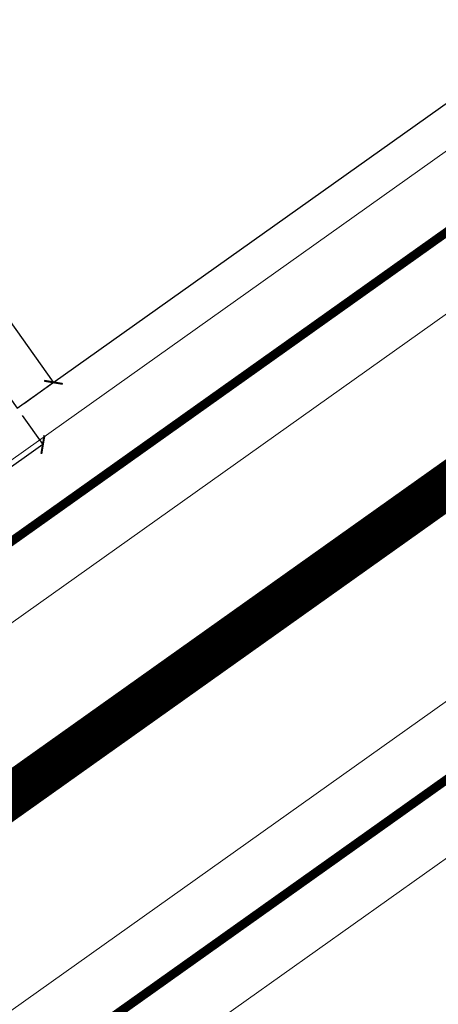
# Model space of a CAD drawing. Units: metres. Extents: x 653804 to 677739, y 2260804 to 2281032.
# Drawn here: x 662729 to 662734, y 2263852 to 2263863 of the extents above; entities that cross this region are included whole.
import ezdxf

# ---------------------------------------------------------------- set-up
doc = ezdxf.new("R2010")
doc.units = ezdxf.units.M
doc.set_wipeout_variables(frame=1)
doc.linetypes.add('DASHED', pattern=[0.75, 0.5, -0.25])
doc.layers.get('0').update_dxf_attribs({"color": 252})
doc.layers.get('Defpoints').update_dxf_attribs({"color": 252})
doc.layers.add('00 VIA PASAJEROS', color=252, linetype='Continuous', lineweight=0)
for name, color, linetype in [('00. COTAS 1_100', 1, 'Continuous'), ('00. GUARNICIÓN', 4, 'Continuous'), ('00. LÍMITE DE INTERVENCIÓN', 170, 'DASHED'), ('00. WIPEOUT', 255, 'Continuous'), ('00. XREF', 252, 'Continuous'), ('C-TOPO-FEAT', 252, 'Continuous')]:
    doc.layers.add(name, color=color, linetype=linetype)
doc.styles.add('08 TEXTO CHICO 1-100', font='Nutmeg-Regular.otf', dxfattribs={"height": 0.15})
doc.linetypes.add('TRACKS', pattern='A,3.81,[130,ltypeshp.shx,S=6.35,R=0,X=0,Y=0],3.81', length=7.62)
doc.dimstyles.new('08 DGAU 1-100', dxfattribs={"dimtxt": 0.15, "dimasz": 0.15, "dimexe": 0, "dimexo": 0.1, "dimgap": 0.03, "dimtad": 1, "dimzin": 0, "dimdsep": 46, "dimtxsty": '08 TEXTO CHICO 1-100', "dimblk": 'ARCHTICK', "dimcen": 0.0066, "dimclrd": 256, "dimclre": 252, "dimclrt": 256, "dimazin": 2, "dimtfac": 1, "dimtmove": 2, "dimatfit": 3, "dimldrblk": 'DOT', "dimfxl": 0.0066, "dimtolj": 1, "dimtzin": 0, "dimlwe": -1, "dimarcsym": 0})
picture_1 = doc.add_image_def('image6.png', size_in_pixel=(5056, 2778))

# ---------------------------------------------------------------- blocks, each defined once
blk = doc.blocks.new('_ArchTick')
at = {"color": 0, "linetype": 'ByBlock', "const_width": 0.15}
blk.add_lwpolyline([(-0.5, -0.5), (0.5, 0.5)], dxfattribs=at)
blk = doc.blocks.new('*D437')
at = {"layer": '00. COTAS 1_100', "color": 252, "transparency": 16777216}
for p, q in [((-0.1, 4.4), (-0.5, 4.4)), ((-0.1, 0), (-0.5, 0))]:
    blk.add_line(p, q, dxfattribs=at)
at = {"layer": '00. COTAS 1_100', "lineweight": -2, "transparency": 16777216}
blk.add_line((-0.5, 4.4), (-0.5, 0), dxfattribs=at)
at = {"layer": 'Defpoints', "color": 0, "transparency": 16777216}
for p in [(0, 4.4), (-0.5, 0), (0, 0)]:
    blk.add_point(p, dxfattribs=at)
at = {"layer": '00. COTAS 1_100', "lineweight": -2, "transparency": 16777216, "xscale": 0.15, "yscale": 0.15, "zscale": 0.15}
for p, rotation in [((-0.5, 4.4), 90), ((-0.5, 0), 270)]:
    blk.add_blockref('_ArchTick', p, dxfattribs=dict(at, rotation=rotation))
at = {"layer": '00. COTAS 1_100', "transparency": 16777216, "insert": (-0.608, 2.2), "char_height": 0.15, "attachment_point": 5, "rotation": 90, "style": '08 TEXTO CHICO 1-100'}
blk.add_mtext('\\A1;4.40', dxfattribs=at)
blk = doc.blocks.new('_DOT')
at = {"color": 0, "linetype": 'ByBlock'}
blk.add_line((-0.5, 0), (-1, 0), dxfattribs=at)
at = {"color": 0, "linetype": 'ByBlock', "const_width": 0.5}
blk.add_lwpolyline([(-0.25, 0, 1), (0.25, 0, 1)], format="xyb", close=True, dxfattribs=at)
blk = doc.blocks.new('*D438')
at = {"layer": '00. COTAS 1_100', "color": 252, "transparency": 16777216}
for p, q in [((0, 4.5), (0, 4.9)), ((50, 4.5), (50, 4.9))]:
    blk.add_line(p, q, dxfattribs=at)
at = {"layer": '00. COTAS 1_100', "lineweight": -2, "transparency": 16777216}
blk.add_line((0, 4.9), (50, 4.9), dxfattribs=at)
at = {"layer": 'Defpoints', "color": 0, "transparency": 16777216}
for p in [(50, 4.9), (0, 4.4), (50, 4.4)]:
    blk.add_point(p, dxfattribs=at)
at = {"layer": '00. COTAS 1_100', "lineweight": -2, "transparency": 16777216, "xscale": 0.15, "yscale": 0.15, "zscale": 0.15, "rotation": 180}
blk.add_blockref('_ArchTick', (0, 4.9), dxfattribs=at)
at = {"layer": '00. COTAS 1_100', "lineweight": -2, "transparency": 16777216, "xscale": 0.15, "yscale": 0.15, "zscale": 0.15}
blk.add_blockref('_ArchTick', (50, 4.9), dxfattribs=at)
at = {"layer": '00. COTAS 1_100', "transparency": 16777216, "insert": (25, 5.008), "char_height": 0.15, "attachment_point": 5, "style": '08 TEXTO CHICO 1-100'}
blk.add_mtext('\\A1;50.00', dxfattribs=at)
blk = doc.blocks.new('MÓDULO DE SERVICIO')
at = {"layer": '00. COTAS 1_100'}
dim = blk.add_linear_dim(base=(50, 4.9), p1=(0, 4.4), p2=(50, 4.4), dimstyle='08 DGAU 1-100', dxfattribs=at)
dim.commit()
dim.dimension.update_dxf_attribs({"geometry": '*D438', "text_midpoint": (25, 5.008)})
dim = blk.add_linear_dim(base=(-0.5, 0), p1=(0, 4.4), p2=(0, 0), angle=90, dimstyle='08 DGAU 1-100', dxfattribs=at)
dim.commit()
dim.dimension.update_dxf_attribs({"geometry": '*D437', "text_midpoint": (-0.608, 2.2)})

msp = doc.modelspace()

# ---------------------------------------------------------------- linework, layer by layer
at = {"layer": '00 VIA PASAJEROS', "ltscale": 0.1}
for points in [[(671173.201, 2275678.2214), (668416.3435, 2270692.0626, -0.0889064), (668243.1962, 2270479.0009), (667940.7743, 2270218.5158, 0.1833571), (667764.8535, 2269894.2445), (667616.2398, 2268795.0705, -0.0527163), (667559.3117, 2268562.1657), (666957.8556, 2266892.2271, -0.0888092), (666757.1826, 2266544.0549), (666218.257, 2265904.2332, 0.2212142), (666131.2324, 2265583.0459), (666157.554, 2265430.4593, -0.0672701), (666163.6814, 2265262.5886), (666109.7864, 2264713.5744, -0.2700258), (665943.2266, 2264482.8756), (664363.9494, 2263781.4003, -0.2864742), (663969.43, 2263836.9987), (663731.004, 2264037.012, 0.341221), (663022.1351, 2264065.6261), (662569.8952, 2263744.5934, -0.0187171), (662568.6896, 2263743.8038), (662526.3888, 2263718.3056)], [(671174.505, 2275677.5005), (668417.6475, 2270691.3417, -0.0889064), (668244.1686, 2270477.872), (667941.7467, 2270217.3868, 0.1833571), (667766.3301, 2269894.0449), (667617.7164, 2268794.8709, -0.0527163), (667560.7139, 2268561.6617), (666959.2574, 2266891.7222, -0.0888092), (666758.3222, 2266543.095), (666219.3966, 2265903.2734, 0.2212142), (666132.7007, 2265583.2991), (666159.0224, 2265430.7126, -0.0672701), (666165.1643, 2265262.4431), (666111.2692, 2264713.4289, -0.2700258), (665943.8315, 2264481.5139), (664364.5543, 2263780.0386, -0.2864742), (663968.4723, 2263835.8572), (663730.0464, 2264035.8705, 0.341221), (663022.9976, 2264064.4111), (662570.7576, 2263743.3784, -0.0187171), (662569.4589, 2263742.5277), (662527.158, 2263717.0295)]]:
    msp.add_lwpolyline(points, format="xyb", dxfattribs=at)
at = {"layer": '00 VIA PASAJEROS', "linetype": 'TRACKS', "ltscale": 0.1, "const_width": 0.1}
msp.add_lwpolyline([(671173.853, 2275677.861), (668416.9955, 2270691.7022, -0.0889064), (668243.6824, 2270478.4365), (667941.2605, 2270217.9513, 0.1833571), (667765.5918, 2269894.1447), (667616.9781, 2268794.9707, -0.0527163), (667560.0128, 2268561.9137), (666958.5565, 2266891.9746, -0.0888092), (666757.7524, 2266543.5749), (666218.8268, 2265903.7533, 0.2212142), (666131.9665, 2265583.1725), (666158.2882, 2265430.586, -0.0672701), (666164.4229, 2265262.5158), (666110.5278, 2264713.5017, -0.2700258), (665943.5291, 2264482.1948), (664364.2518, 2263780.7195, -0.2864742), (663968.9511, 2263836.428), (663730.5252, 2264036.4413, 0.341221), (663022.5664, 2264065.0186), (662570.3264, 2263743.9859, -0.0187171), (662569.0743, 2263743.1657), (662526.7734, 2263717.6676)], format="xyb", dxfattribs=at)
at = {"layer": '00 VIA PASAJEROS', "color": 252, "linetype": 'TRACKS', "ltscale": 0.1, "const_width": 0.1}
msp.add_lwpolyline([(671178.2287, 2275675.4416), (668421.3712, 2270689.2828, -0.0889064), (668246.9455, 2270474.648), (667944.5236, 2270214.1629, 0.1833571), (667770.5467, 2269893.4748), (667621.933, 2268794.3008, -0.0527163), (667564.7181, 2268560.2224), (666963.2607, 2266890.2803, -0.0888092), (666761.5766, 2266540.3538), (666222.651, 2265900.5322, 0.2212142), (666136.8937, 2265584.0225), (666163.2154, 2265431.436, -0.0672701), (666169.3989, 2265262.0273), (666115.5039, 2264713.0132, -0.2700258), (665945.5587, 2264477.6253), (664366.2815, 2263776.15, -0.2864742), (663965.7377, 2263832.5974), (663727.3117, 2264032.6107, 0.341221), (663025.4607, 2264060.9415), (662079.8416, 2263389.6725)], format="xyb", dxfattribs=at)
at = {"layer": 'C-TOPO-FEAT', "lineweight": 0, "transparency": 16777216, "flags": 128}
for points in [[(671177.6008, 2275675.7888), (668420.7433, 2270689.63, -0.0889064), (668246.4772, 2270475.1917), (667944.0553, 2270214.7065, 0.1833571), (667769.8357, 2269893.5709), (667621.222, 2268794.3969, -0.0527163), (667564.0429, 2268560.4651), (666962.5856, 2266890.5235, -0.0888092), (666761.0278, 2266540.8161), (666222.1023, 2265900.9944, 0.2212142), (666136.1867, 2265583.9005), (666162.5084, 2265431.314, -0.0672701), (666168.6849, 2265262.0974), (666114.7898, 2264713.0833, -0.2700258), (665945.2675, 2264478.281), (664365.9902, 2263776.8057, -0.2864742), (663966.1988, 2263833.1471), (663727.7729, 2264033.1604, 0.341221), (663025.0453, 2264061.5266), (662079.4262, 2263390.2575)], [(671178.8566, 2275675.0944), (668421.9991, 2270688.9357, -0.0889064), (668247.4137, 2270474.1044), (667944.9918, 2270213.6192, 0.1833571), (667771.2577, 2269893.3786), (667622.644, 2268794.2046, -0.0527163), (667565.3933, 2268559.9797), (666963.9357, 2266890.0372, -0.0888092), (666762.1254, 2266539.8916), (666223.1998, 2265900.0699, 0.2212142), (666137.6008, 2265584.1444), (666163.9225, 2265431.5579, -0.0672701), (666170.113, 2265261.9572), (666116.2179, 2264712.9431, -0.2700258), (665945.85, 2264476.9695), (664366.5728, 2263775.4942, -0.2864742), (663965.2765, 2263832.0477), (663726.8506, 2264032.061, 0.341221), (663025.876, 2264060.3564), (662080.2569, 2263389.0874)]]:
    msp.add_lwpolyline(points, format="xyb", dxfattribs=at)

# ---------------------------------------------------------------- referenced raster images: frames only (the image files are external)
at = {"layer": '00. XREF'}
image = msp.add_image(picture_1, insert=(662926.446, 2264212.5445), size_in_units=(642.1438, 352.8235), rotation=-144, dxfattribs=dict(at, fade=60))
image.dxf.flags = 7

# ---------------------------------------------------------------- next in the draw order: wipeouts: each hides what was drawn before it
msp.add_wipeout([(662729.3139, 2263858.2944), (662737.4682, 2263864.083), (662734.9213, 2263867.6709), (662726.7669, 2263861.8823)]).dxf.layer = '00. WIPEOUT'

# ---------------------------------------------------------------- next in the draw order: block references
at = {"rotation": 215.3698955070502}
msp.add_blockref('MÓDULO DE SERVICIO', (662726.7669, 2263861.8823), dxfattribs=at)

# ---------------------------------------------------------------- next in the draw order: linework, layer by layer
at = {"layer": '00. GUARNICIÓN'}
msp.add_lwpolyline([(662729.3139, 2263858.2944), (662737.4682, 2263864.083), (662734.9213, 2263867.6709), (662726.7669, 2263861.8823)], close=True, dxfattribs=at)
at = {"layer": '00. LÍMITE DE INTERVENCIÓN', "ltscale": 2, "const_width": 0.5}
msp.add_lwpolyline([(662848.0209, 2263952.2494), (662684.6592, 2263836.2834), (662677.689, 2263846.1024), (662676.1167, 2263874.5765), (662664.1219, 2263873.9141), (662667.8671, 2263810.3828), (662863.0729, 2263948.9541)], dxfattribs=at)

doc.saveas('drawing.dxf')
